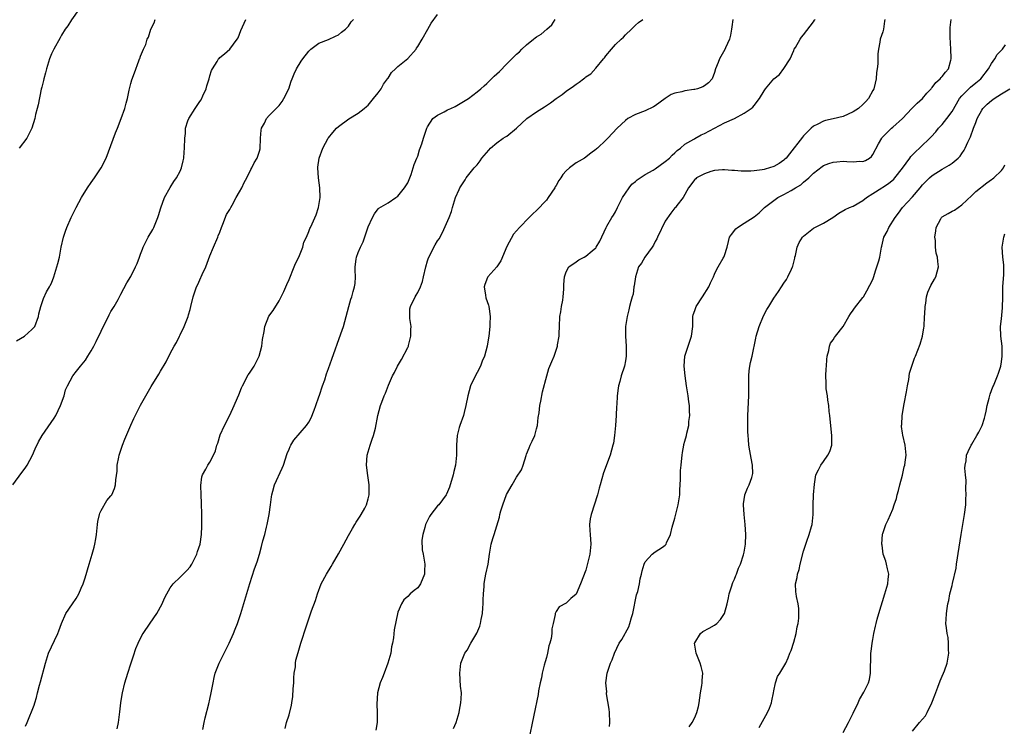
# Model space of a CAD drawing. Units: inches. Extents: x 2601000 to 2604000, y 1474072 to 1476000.
# Drawn here: x 2601335 to 2601534, y 1475706 to 1475849 of the extents above; entities that cross this region are included whole.
import ezdxf

# ---------------------------------------------------------------- set-up
doc = ezdxf.new("R2010")
doc.units = ezdxf.units.IN
doc.header["$MEASUREMENT"] = 0
doc.layers.add('LD26011473_10ft', color=60, linetype='Continuous')

msp = doc.modelspace()

# ---------------------------------------------------------------- linework, layer by layer
at = {"layer": 'LD26011473_10ft'}
for points, elevation in [([(2601346.51, 1475851), (2601345, 1475848.9), (2601344.28, 1475847.72), (2601343.77, 1475847), (2601343, 1475845.8), (2601342.71, 1475845.29), (2601341.47, 1475843), (2601341, 1475842.06), (2601340.6, 1475841), (2601340.39, 1475840.39), (2601339.96, 1475839), (2601339.78, 1475838.22), (2601339.41, 1475837), (2601339.34, 1475836.66), (2601339, 1475835.34), (2601338.91, 1475834.91), (2601338.29, 1475831.71), (2601338.11, 1475831), (2601337.77, 1475829.77), (2601337.61, 1475829), (2601336.99, 1475827), (2601335.98, 1475825), (2601334.47, 1475823)], 9080), ([(2601354.28, 1475705.72), (2601354.5, 1475707), (2601354.81, 1475709.19), (2601355.02, 1475711), (2601355.3, 1475712.7), (2601355.34, 1475713), (2601355.8, 1475715), (2601356.39, 1475717), (2601357, 1475718.89), (2601357.53, 1475720.47), (2601358.06, 1475721.94), (2601358.48, 1475723), (2601359.31, 1475724.69), (2601359.49, 1475725), (2601360.92, 1475727.08), (2601362.28, 1475729), (2601363.38, 1475731), (2601363.85, 1475732.15), (2601364.28, 1475733), (2601365, 1475734.23), (2601365.56, 1475735), (2601367, 1475736.35), (2601367.32, 1475736.68), (2601368.31, 1475737.69), (2601369, 1475738.46), (2601369.22, 1475738.78), (2601369.34, 1475739), (2601370.33, 1475741), (2601370.47, 1475741.53), (2601371.01, 1475743), (2601371.31, 1475745), (2601371.37, 1475746.63), (2601371.4, 1475747), (2601371.38, 1475749), (2601371.31, 1475751.31), (2601371.22, 1475753), (2601371.17, 1475754.84), (2601371.36, 1475756.64), (2601371.49, 1475757), (2601372.2, 1475758.2), (2601372.6, 1475759), (2601373, 1475759.58), (2601373.74, 1475761), (2601374.13, 1475761.87), (2601374.41, 1475763), (2601374.6, 1475763.4), (2601375.11, 1475765.11), (2601375.92, 1475767), (2601377, 1475769.07), (2601377.94, 1475771), (2601378.58, 1475772.58), (2601378.84, 1475773.16), (2601379.42, 1475774.58), (2601379.56, 1475775), (2601380.76, 1475777.24), (2601381, 1475777.56), (2601381.96, 1475779), (2601382.98, 1475781), (2601383.52, 1475783), (2601383.65, 1475784.35), (2601384, 1475786), (2601384.1, 1475787), (2601384.94, 1475789.06), (2601385.77, 1475790.23), (2601387, 1475792.13), (2601387.92, 1475794.08), (2601388.52, 1475795.48), (2601389, 1475796.49), (2601390.02, 1475799), (2601390.27, 1475799.73), (2601390.97, 1475801), (2601391.77, 1475803), (2601392.01, 1475803.99), (2601392.53, 1475805), (2601393, 1475806.16), (2601393.21, 1475806.79), (2601393.36, 1475807), (2601393.68, 1475807.68), (2601394.46, 1475809.54), (2601394.98, 1475811), (2601395.26, 1475813), (2601395.21, 1475815), (2601394.96, 1475817), (2601394.82, 1475819), (2601394.83, 1475819.17), (2601395.07, 1475821), (2601395.86, 1475823), (2601396.92, 1475825), (2601397, 1475825.11), (2601397.86, 1475826.14), (2601398.6, 1475827), (2601399, 1475827.35), (2601401.11, 1475828.89), (2601403, 1475830.07), (2601404.21, 1475831), (2601404.62, 1475831.38), (2601405, 1475831.68), (2601406.09, 1475833), (2601407, 1475834.18), (2601407.59, 1475835), (2601408.06, 1475835.94), (2601408.91, 1475837), (2601408.93, 1475837.07), (2601409, 1475837.15), (2601409.7, 1475838.3), (2601410.5, 1475839), (2601411, 1475839.46), (2601413, 1475841.07), (2601414.66, 1475843), (2601414.79, 1475843.21), (2601415, 1475843.5), (2601415.87, 1475845), (2601417.08, 1475847), (2601417.75, 1475848.25), (2601419, 1475850)], 9040), ([(2601333.18, 1475755), (2601335, 1475757.47), (2601335.66, 1475758.34), (2601336.07, 1475759), (2601337.14, 1475761), (2601337.7, 1475762.3), (2601338.34, 1475763.66), (2601339.07, 1475765), (2601341.54, 1475768.46), (2601341.84, 1475769), (2601342.83, 1475771), (2601343.52, 1475773), (2601343.84, 1475774.16), (2601344.19, 1475775), (2601345.27, 1475777), (2601346.07, 1475777.93), (2601346.88, 1475779), (2601347.85, 1475780.15), (2601348.35, 1475781), (2601349, 1475782.06), (2601349.53, 1475783), (2601350.04, 1475783.96), (2601351, 1475786.05), (2601352, 1475788), (2601352.49, 1475789), (2601352.65, 1475789.35), (2601353, 1475790.03), (2601353.36, 1475790.64), (2601353.62, 1475791), (2601354.46, 1475792.46), (2601354.76, 1475793), (2601355, 1475793.5), (2601356.21, 1475795.79), (2601357, 1475797.09), (2601357.98, 1475799), (2601358.31, 1475799.69), (2601358.74, 1475801), (2601359, 1475801.61), (2601359.38, 1475802.62), (2601359.5, 1475803), (2601360.55, 1475805), (2601361.44, 1475806.56), (2601361.65, 1475807), (2601362.48, 1475809), (2601362.59, 1475809.41), (2601363.08, 1475810.92), (2601363.82, 1475813), (2601364.94, 1475815.06), (2601365.73, 1475816.27), (2601366.26, 1475817), (2601367, 1475818.38), (2601367.28, 1475819), (2601367.59, 1475820.41), (2601367.74, 1475821), (2601367.81, 1475822.19), (2601367.9, 1475823), (2601367.93, 1475825), (2601368.07, 1475825.93), (2601368.09, 1475827), (2601368.54, 1475828.54), (2601368.72, 1475829), (2601370.01, 1475831), (2601371, 1475832.44), (2601371.25, 1475832.75), (2601371.59, 1475833.59), (2601372.24, 1475835), (2601372.4, 1475835.6), (2601372.84, 1475837), (2601373, 1475837.58), (2601373.35, 1475838.65), (2601373.53, 1475839), (2601374.46, 1475840.46), (2601374.77, 1475841), (2601374.87, 1475841.13), (2601375, 1475841.27), (2601375.94, 1475842.06), (2601377.02, 1475843), (2601378.53, 1475845), (2601378.7, 1475845.3), (2601379.27, 1475846.73), (2601380.25, 1475849)], 9060), ([(2601333.91, 1475784.09), (2601335.51, 1475785), (2601337, 1475786.36), (2601337.6, 1475787), (2601338.37, 1475789), (2601338.44, 1475789.56), (2601338.85, 1475791), (2601339.38, 1475792.62), (2601340.01, 1475793.99), (2601340.58, 1475795), (2601340.74, 1475795.26), (2601341, 1475795.72), (2601341.45, 1475797), (2601342.08, 1475799), (2601342.28, 1475799.72), (2601342.59, 1475801), (2601342.97, 1475802.97), (2601343.41, 1475805), (2601343.79, 1475806.21), (2601344.07, 1475807), (2601344.97, 1475809), (2601345.98, 1475811), (2601347.03, 1475813), (2601348.24, 1475815), (2601349, 1475816.08), (2601349.68, 1475817), (2601351.03, 1475819), (2601352.02, 1475821), (2601353.93, 1475826.07), (2601354.33, 1475827), (2601355.1, 1475829), (2601355.81, 1475831), (2601356.11, 1475832.11), (2601356.33, 1475833), (2601356.7, 1475834.7), (2601356.79, 1475835.21), (2601357, 1475836.05), (2601357.21, 1475836.79), (2601357.78, 1475838.22), (2601358.63, 1475840.63), (2601358.8, 1475841), (2601358.87, 1475841.13), (2601359, 1475841.55), (2601359.58, 1475843), (2601360.07, 1475843.93), (2601360.34, 1475845), (2601360.57, 1475845.43), (2601361.06, 1475847), (2601361.72, 1475848.28), (2601361.91, 1475849)], 9070), ([(2601335.76, 1475706.24), (2601336.09, 1475707), (2601337.46, 1475710.54), (2601337.59, 1475711), (2601337.97, 1475712.03), (2601338.17, 1475713), (2601338.54, 1475714.54), (2601338.76, 1475715.24), (2601339.75, 1475719), (2601340.39, 1475721), (2601341.56, 1475723.56), (2601342.26, 1475725), (2601342.47, 1475725.53), (2601342.99, 1475727), (2601343.88, 1475729), (2601345.2, 1475731), (2601345.96, 1475732.04), (2601346.48, 1475733), (2601347, 1475734.11), (2601347.37, 1475735), (2601347.79, 1475736.21), (2601348.63, 1475739), (2601349.22, 1475741), (2601349.59, 1475742.41), (2601349.72, 1475743), (2601349.93, 1475744.07), (2601350.07, 1475745), (2601350.31, 1475747), (2601350.37, 1475747.63), (2601350.7, 1475749), (2601350.73, 1475749.27), (2601351, 1475749.85), (2601352.15, 1475751.85), (2601353, 1475752.79), (2601353.16, 1475753), (2601353.71, 1475754.29), (2601353.94, 1475755), (2601353.99, 1475755.99), (2601354.23, 1475757.77), (2601354.26, 1475759), (2601354.57, 1475760.57), (2601354.67, 1475761), (2601355, 1475761.99), (2601355.35, 1475763), (2601355.8, 1475764.2), (2601357, 1475767.04), (2601357.63, 1475768.37), (2601359, 1475771.06), (2601360.07, 1475773), (2601361.14, 1475774.86), (2601362.66, 1475777.34), (2601363, 1475777.97), (2601364.15, 1475779.85), (2601365, 1475781.52), (2601365.79, 1475783), (2601366.25, 1475783.75), (2601366.83, 1475785), (2601367, 1475785.32), (2601367.8, 1475787), (2601368.58, 1475789), (2601368.66, 1475789.34), (2601369, 1475790.43), (2601369.16, 1475791), (2601369.64, 1475793), (2601370.32, 1475795), (2601370.55, 1475795.45), (2601371, 1475796.39), (2601371.45, 1475797.45), (2601372.16, 1475799), (2601373, 1475801.23), (2601373.71, 1475803), (2601374.58, 1475805), (2601374.69, 1475805.31), (2601375, 1475806.05), (2601375.36, 1475807), (2601375.64, 1475807.64), (2601376.39, 1475809.61), (2601377, 1475810.59), (2601377.2, 1475811), (2601377.49, 1475811.49), (2601378.32, 1475813), (2601379, 1475814.17), (2601379.47, 1475815), (2601379.92, 1475816.08), (2601380.47, 1475817), (2601381.29, 1475818.71), (2601381.48, 1475819), (2601381.98, 1475820.02), (2601382.55, 1475821), (2601383, 1475822.39), (2601383.13, 1475822.87), (2601383.24, 1475825), (2601383.38, 1475826.62), (2601383.45, 1475827), (2601384.02, 1475828.02), (2601384.43, 1475829), (2601385, 1475829.62), (2601386.41, 1475831), (2601387, 1475831.62), (2601387.59, 1475832.41), (2601387.97, 1475833), (2601388.96, 1475835), (2601389.45, 1475836.55), (2601389.64, 1475837), (2601390.01, 1475837.99), (2601390.5, 1475839), (2601391.46, 1475840.54), (2601391.76, 1475841), (2601393, 1475842.58), (2601393.2, 1475842.8), (2601393.43, 1475843), (2601395, 1475844.2), (2601396.96, 1475844.96), (2601398.37, 1475845.63), (2601399, 1475845.89), (2601399.57, 1475846.43), (2601400.43, 1475847), (2601400.68, 1475847.32), (2601401, 1475847.6), (2601401.52, 1475848.48), (2601402.05, 1475849)], 9050), ([(2601371.57, 1475705.57), (2601371.85, 1475707), (2601372.02, 1475707.98), (2601372.77, 1475710.77), (2601373, 1475711.71), (2601373.28, 1475713), (2601373.64, 1475715), (2601373.87, 1475716.13), (2601374.07, 1475717), (2601374.85, 1475719), (2601375, 1475719.28), (2601375.86, 1475721), (2601376.89, 1475723), (2601377.78, 1475725), (2601378.14, 1475725.86), (2601378.58, 1475727), (2601379.27, 1475729), (2601381.07, 1475735.07), (2601382.04, 1475738.04), (2601382.55, 1475739.45), (2601383, 1475741.03), (2601383.45, 1475742.55), (2601383.71, 1475743.71), (2601384.09, 1475745), (2601384.43, 1475746.43), (2601384.59, 1475747), (2601385, 1475749), (2601385.26, 1475751), (2601385.43, 1475752.57), (2601385.52, 1475753), (2601385.75, 1475753.75), (2601386.09, 1475755), (2601387.64, 1475758.36), (2601387.88, 1475759), (2601388.64, 1475761.36), (2601389, 1475762.19), (2601389.23, 1475762.77), (2601389.35, 1475763), (2601389.98, 1475764.02), (2601392.54, 1475767), (2601393, 1475767.69), (2601393.47, 1475768.53), (2601394.06, 1475770.06), (2601394.4, 1475771), (2601395, 1475772.8), (2601395.13, 1475773.13), (2601395.76, 1475775), (2601396.22, 1475776.22), (2601396.6, 1475777.4), (2601397, 1475778.49), (2601397.64, 1475780.36), (2601399.47, 1475785.47), (2601399.98, 1475787), (2601400.55, 1475789), (2601401.06, 1475791), (2601401.49, 1475792.51), (2601401.66, 1475793), (2601401.97, 1475794.03), (2601402.23, 1475795), (2601402.35, 1475795.65), (2601402.41, 1475797), (2601402.34, 1475798.34), (2601402.38, 1475799), (2601402.56, 1475800.56), (2601402.64, 1475801), (2601403, 1475801.89), (2601403.41, 1475803), (2601403.95, 1475804.05), (2601404.48, 1475805.52), (2601405, 1475807.12), (2601405.88, 1475809), (2601406.26, 1475809.74), (2601407, 1475810.71), (2601407.15, 1475810.85), (2601409, 1475811.98), (2601410.61, 1475813), (2601411, 1475813.27), (2601412.36, 1475815), (2601413, 1475815.96), (2601413.43, 1475817), (2601413.67, 1475817.67), (2601414.1, 1475819), (2601414.3, 1475819.7), (2601414.83, 1475821), (2601414.87, 1475821.13), (2601415, 1475821.4), (2601415.37, 1475822.63), (2601415.52, 1475823), (2601415.84, 1475823.84), (2601416.19, 1475825), (2601416.8, 1475826.8), (2601416.85, 1475827), (2601417, 1475827.32), (2601418.09, 1475829), (2601419, 1475829.68), (2601420.36, 1475830.36), (2601421, 1475830.7), (2601421.68, 1475831), (2601422.57, 1475831.43), (2601425.24, 1475833), (2601427, 1475834.36), (2601427.76, 1475835), (2601428.41, 1475835.59), (2601429, 1475836.07), (2601429.92, 1475837), (2601430.47, 1475837.53), (2601431, 1475837.99), (2601431.5, 1475838.5), (2601433, 1475839.99), (2601434.05, 1475841), (2601435, 1475841.96), (2601435.55, 1475842.45), (2601436.06, 1475843), (2601437, 1475843.87), (2601438.4, 1475845), (2601438.75, 1475845.25), (2601439, 1475845.48), (2601439.97, 1475846.03), (2601441.07, 1475847), (2601442.11, 1475847.89), (2601442.8, 1475849)], 9030), ([(2601388.19, 1475705.81), (2601388.51, 1475707), (2601389, 1475708.57), (2601389.5, 1475710.5), (2601389.56, 1475711), (2601389.76, 1475712.24), (2601389.84, 1475713.84), (2601389.94, 1475715), (2601389.98, 1475716.02), (2601390.06, 1475717), (2601390.27, 1475718.27), (2601390.31, 1475719), (2601390.4, 1475719.6), (2601390.83, 1475721.17), (2601391.41, 1475723), (2601392.55, 1475726.55), (2601393.56, 1475729.56), (2601394.32, 1475731.68), (2601394.74, 1475733), (2601395.52, 1475735), (2601396.54, 1475737), (2601397.49, 1475738.51), (2601397.76, 1475739), (2601399, 1475741.05), (2601400.08, 1475743), (2601401, 1475744.75), (2601401.79, 1475746.21), (2601402.32, 1475747), (2601402.56, 1475747.44), (2601403, 1475748.05), (2601403.35, 1475748.65), (2601403.6, 1475749), (2601404.32, 1475750.32), (2601404.67, 1475751), (2601405, 1475752.17), (2601405.21, 1475753), (2601405.21, 1475753.21), (2601405.18, 1475755), (2601404.89, 1475756.89), (2601404.64, 1475759), (2601404.79, 1475761), (2601405.41, 1475763), (2601405.8, 1475764.2), (2601406.1, 1475765), (2601406.48, 1475766.48), (2601406.97, 1475769), (2601407.48, 1475771), (2601407.73, 1475771.73), (2601408.21, 1475773), (2601408.49, 1475773.51), (2601409.11, 1475775.11), (2601409.94, 1475777), (2601410.3, 1475777.7), (2601410.89, 1475779), (2601411.71, 1475780.29), (2601413, 1475782.74), (2601413.11, 1475783), (2601413.13, 1475783.13), (2601413.6, 1475785), (2601413.61, 1475786.39), (2601413.65, 1475787), (2601413.4, 1475788.6), (2601413.42, 1475789), (2601413.43, 1475790.57), (2601413.54, 1475791), (2601414.52, 1475793), (2601414.72, 1475793.28), (2601415, 1475793.84), (2601415.54, 1475795), (2601415.96, 1475796.04), (2601416.17, 1475797), (2601416.65, 1475799), (2601417, 1475800.26), (2601417.18, 1475800.82), (2601417.59, 1475801.59), (2601418.29, 1475803), (2601418.54, 1475803.46), (2601419, 1475804.26), (2601419.32, 1475804.68), (2601420.04, 1475805.96), (2601421.36, 1475809), (2601421.81, 1475810.19), (2601422.04, 1475811), (2601422.67, 1475813), (2601423.35, 1475814.65), (2601423.54, 1475815), (2601424.58, 1475816.58), (2601424.83, 1475817), (2601426.42, 1475819), (2601427, 1475819.62), (2601427.6, 1475820.4), (2601427.97, 1475821), (2601429.39, 1475822.61), (2601429.69, 1475823), (2601431, 1475824.08), (2601432.3, 1475825), (2601432.74, 1475825.26), (2601433, 1475825.44), (2601434.94, 1475827), (2601437.04, 1475829), (2601439, 1475830.35), (2601440.63, 1475831.37), (2601441, 1475831.62), (2601441.86, 1475832.14), (2601443, 1475833.01), (2601444.2, 1475833.8), (2601445, 1475834.47), (2601446.49, 1475835.51), (2601447, 1475835.94), (2601447.65, 1475836.35), (2601448.48, 1475837), (2601448.8, 1475837.2), (2601449, 1475837.38), (2601449.97, 1475838.03), (2601451, 1475839.14), (2601452.57, 1475841), (2601452.75, 1475841.25), (2601453, 1475841.67), (2601454.2, 1475843), (2601455, 1475843.93), (2601456.14, 1475845), (2601456.57, 1475845.43), (2601457, 1475845.9), (2601458.21, 1475847), (2601459, 1475847.81), (2601459.65, 1475848.35), (2601460.53, 1475849)], 9020), ([(2601478.69, 1475849), (2601478.48, 1475847.52), (2601478.44, 1475847), (2601478.22, 1475845.78), (2601478.04, 1475845), (2601477.24, 1475843.24), (2601477.1, 1475842.9), (2601475.97, 1475841), (2601475.71, 1475840.29), (2601475.21, 1475839), (2601475, 1475838.26), (2601474.49, 1475837), (2601473.79, 1475836.21), (2601473, 1475835.58), (2601472.62, 1475835.38), (2601471.56, 1475835), (2601471, 1475834.85), (2601470.82, 1475834.82), (2601469, 1475834.57), (2601468.4, 1475834.4), (2601467, 1475834.12), (2601466.2, 1475833.8), (2601465, 1475833.04), (2601463, 1475831.57), (2601462.65, 1475831.35), (2601461, 1475830.56), (2601459, 1475829.81), (2601457.48, 1475829), (2601457, 1475828.61), (2601455.31, 1475827), (2601453.42, 1475825), (2601453, 1475824.62), (2601451.32, 1475823), (2601451.13, 1475822.87), (2601451, 1475822.74), (2601450, 1475822), (2601448.72, 1475821), (2601447.64, 1475820.36), (2601447, 1475820.03), (2601445.68, 1475819), (2601445, 1475818.42), (2601444.31, 1475817.69), (2601443.9, 1475817), (2601443.54, 1475816.46), (2601443, 1475815.48), (2601442.81, 1475815.19), (2601442.71, 1475815), (2601441.38, 1475813), (2601441, 1475812.48), (2601439, 1475810.38), (2601438.24, 1475809.76), (2601437.53, 1475809), (2601435.6, 1475807), (2601434.35, 1475805.65), (2601433, 1475803.13), (2601431.79, 1475800.21), (2601430.97, 1475799.03), (2601429.19, 1475797), (2601429.13, 1475796.87), (2601428.55, 1475795.45), (2601428.44, 1475795), (2601428.7, 1475793.3), (2601428.79, 1475792.79), (2601429.29, 1475791.29), (2601429.37, 1475791), (2601429.45, 1475790.55), (2601429.64, 1475789), (2601429.55, 1475787.55), (2601429.55, 1475787), (2601429.36, 1475785), (2601429.29, 1475784.71), (2601429.07, 1475783), (2601428.48, 1475781), (2601428.02, 1475779.98), (2601427.66, 1475779), (2601427, 1475777.66), (2601426.76, 1475777.24), (2601425.68, 1475775), (2601425.1, 1475773), (2601424.75, 1475771), (2601424.42, 1475769.58), (2601424.24, 1475769), (2601423.53, 1475767), (2601423.4, 1475766.6), (2601423.01, 1475764.99), (2601422.85, 1475763), (2601422.86, 1475761), (2601422.67, 1475759), (2601422.31, 1475757.69), (2601422.17, 1475757), (2601421.44, 1475754.56), (2601420.85, 1475753.15), (2601420.76, 1475753), (2601419.24, 1475751), (2601419, 1475750.75), (2601417.64, 1475749), (2601417.4, 1475748.6), (2601417, 1475747.82), (2601416.61, 1475747), (2601416.42, 1475746.42), (2601416.05, 1475745), (2601415.86, 1475743.86), (2601415.91, 1475741.91), (2601416.11, 1475741), (2601416.45, 1475739), (2601416.37, 1475737.63), (2601416.36, 1475737), (2601415.56, 1475735), (2601415, 1475734.2), (2601414.32, 1475733.68), (2601413.5, 1475733), (2601413, 1475732.48), (2601412.21, 1475731.79), (2601411.74, 1475731), (2601411, 1475729.26), (2601410.25, 1475725.75), (2601410.12, 1475724.12), (2601409.91, 1475723), (2601409.73, 1475722.27), (2601409.54, 1475721), (2601408.96, 1475719), (2601408.2, 1475717), (2601407.88, 1475716.12), (2601407.41, 1475715), (2601406.85, 1475713), (2601406.72, 1475710.72), (2601406.82, 1475709), (2601406.78, 1475708.78), (2601406.79, 1475707), (2601406.53, 1475705.47)], 9010), ([(2601422.22, 1475705.78), (2601422.77, 1475707), (2601423.38, 1475709), (2601423.47, 1475709.47), (2601423.75, 1475711), (2601423.8, 1475711.8), (2601423.82, 1475713), (2601423.67, 1475714.33), (2601423.5, 1475717), (2601423.75, 1475719), (2601424.56, 1475721), (2601424.75, 1475721.25), (2601425, 1475721.65), (2601425.74, 1475723), (2601426.95, 1475725.05), (2601427.56, 1475726.44), (2601427.71, 1475727), (2601427.84, 1475727.84), (2601428.08, 1475729), (2601428.18, 1475730.18), (2601428.23, 1475731), (2601428.22, 1475731.78), (2601428.31, 1475733), (2601428.45, 1475734.45), (2601428.46, 1475735), (2601428.52, 1475735.48), (2601428.79, 1475737), (2601429.21, 1475739), (2601429.51, 1475741), (2601429.84, 1475743), (2601430.17, 1475744.17), (2601430.47, 1475745), (2601431, 1475746.74), (2601431.5, 1475748.5), (2601431.57, 1475749), (2601431.78, 1475749.78), (2601432.18, 1475751), (2601432.97, 1475753.03), (2601434.06, 1475755), (2601435, 1475756.56), (2601435.96, 1475758.04), (2601436.32, 1475759), (2601436.9, 1475760.9), (2601437, 1475761.17), (2601437.54, 1475762.46), (2601437.74, 1475763), (2601438.16, 1475763.84), (2601438.65, 1475765), (2601439, 1475766.31), (2601439.21, 1475767), (2601439.38, 1475768.62), (2601439.56, 1475769.56), (2601439.71, 1475771), (2601439.92, 1475771.92), (2601440.24, 1475773.76), (2601441.07, 1475777), (2601441.52, 1475778.48), (2601442.08, 1475779.92), (2601442.58, 1475781), (2601443, 1475782.17), (2601443.24, 1475783), (2601443.27, 1475783.27), (2601443.57, 1475785), (2601443.56, 1475785.56), (2601443.65, 1475787), (2601443.76, 1475789), (2601443.95, 1475789.95), (2601444.05, 1475791), (2601444.32, 1475792.32), (2601444.37, 1475793), (2601444.53, 1475794.53), (2601444.51, 1475795.49), (2601444.68, 1475797), (2601445, 1475798.03), (2601445.54, 1475799), (2601447, 1475800.06), (2601447.59, 1475800.41), (2601448.66, 1475801), (2601449, 1475801.17), (2601450.24, 1475802.24), (2601451, 1475802.87), (2601451.09, 1475803), (2601451.78, 1475804.22), (2601453.11, 1475807), (2601453.24, 1475807.24), (2601454.26, 1475809), (2601454.57, 1475809.43), (2601455, 1475810.16), (2601455.39, 1475811), (2601456.41, 1475813), (2601457, 1475813.93), (2601457.73, 1475815), (2601458.31, 1475815.69), (2601459, 1475816.26), (2601459.38, 1475816.62), (2601461, 1475817.65), (2601462.57, 1475818.57), (2601463, 1475818.84), (2601465, 1475820.29), (2601465.86, 1475821), (2601466.41, 1475821.59), (2601467, 1475822.08), (2601467.46, 1475822.54), (2601468.13, 1475823), (2601469, 1475823.78), (2601470.78, 1475824.78), (2601471, 1475824.92), (2601472.32, 1475825.68), (2601473, 1475825.95), (2601475, 1475827.06), (2601477, 1475828.09), (2601479.01, 1475829), (2601481, 1475830.04), (2601482.37, 1475831), (2601482.76, 1475831.24), (2601483, 1475831.6), (2601484.08, 1475833), (2601485, 1475834.56), (2601485.28, 1475835), (2601486.97, 1475837), (2601488.12, 1475837.88), (2601489, 1475839.05), (2601490.29, 1475841), (2601491, 1475842.73), (2601491.12, 1475843), (2601491.34, 1475843.34), (2601492.28, 1475845), (2601492.57, 1475845.43), (2601493, 1475845.88), (2601495, 1475848.48), (2601495.19, 1475848.81), (2601495.33, 1475849)], 9000), ([(2601509.4, 1475849), (2601509.38, 1475848.62), (2601509.16, 1475847), (2601509, 1475846.49), (2601508.47, 1475845), (2601508.42, 1475844.42), (2601508.12, 1475843), (2601507.98, 1475842.02), (2601508.02, 1475841), (2601508.02, 1475840.02), (2601507.89, 1475839), (2601507.74, 1475838.26), (2601507.63, 1475837), (2601507.23, 1475835.23), (2601507.16, 1475835), (2601507, 1475834.64), (2601506.14, 1475833), (2601505.59, 1475832.41), (2601505, 1475831.83), (2601504.1, 1475831), (2601503, 1475830.3), (2601501, 1475829.38), (2601499, 1475828.92), (2601497.4, 1475828.6), (2601497, 1475828.47), (2601495.85, 1475827.85), (2601495, 1475827.44), (2601494.51, 1475827), (2601493, 1475825.47), (2601492.78, 1475825.22), (2601490.15, 1475821.85), (2601489.44, 1475821), (2601489.23, 1475820.77), (2601489, 1475820.55), (2601488.09, 1475819.91), (2601487, 1475819.28), (2601486.12, 1475819), (2601485.22, 1475818.78), (2601485, 1475818.69), (2601484.61, 1475818.61), (2601483, 1475818.41), (2601482.36, 1475818.36), (2601480.36, 1475818.36), (2601479, 1475818.49), (2601478.47, 1475818.47), (2601477, 1475818.64), (2601476.59, 1475818.59), (2601475, 1475818.48), (2601474.27, 1475818.27), (2601473, 1475817.8), (2601471.37, 1475817), (2601471.19, 1475816.81), (2601471, 1475816.65), (2601469.7, 1475815), (2601468.67, 1475813), (2601467.38, 1475811.38), (2601467.09, 1475811), (2601467, 1475810.91), (2601466.13, 1475809.87), (2601465, 1475808.27), (2601463.46, 1475805), (2601463.32, 1475804.68), (2601463, 1475804.17), (2601462.63, 1475803.37), (2601462.38, 1475803), (2601460.89, 1475801), (2601460.21, 1475799.79), (2601459.65, 1475799), (2601459, 1475797.04), (2601458.78, 1475795.22), (2601458.69, 1475795), (2601458.52, 1475793.48), (2601458.33, 1475793), (2601458.06, 1475792.06), (2601457.84, 1475791), (2601457.65, 1475790.35), (2601457.34, 1475789), (2601457.02, 1475787), (2601457, 1475785), (2601457.15, 1475783), (2601457.15, 1475781), (2601457, 1475780.06), (2601456.77, 1475779), (2601456.15, 1475777), (2601455.85, 1475775.85), (2601455.6, 1475775), (2601455.49, 1475774.51), (2601455.29, 1475773), (2601455.23, 1475771.23), (2601455.17, 1475770.83), (2601455.14, 1475769), (2601455, 1475767), (2601454.78, 1475765), (2601454.55, 1475763.45), (2601454.47, 1475763), (2601453.92, 1475761), (2601452.58, 1475757.42), (2601451.86, 1475755), (2601451.68, 1475754.32), (2601451.31, 1475753), (2601450.03, 1475749), (2601449.87, 1475748.13), (2601449.72, 1475747), (2601449.8, 1475745.8), (2601449.84, 1475745), (2601449.99, 1475743), (2601449.8, 1475741), (2601449.42, 1475739.42), (2601449, 1475737.79), (2601447.9, 1475735), (2601447, 1475732.93), (2601445.97, 1475732.03), (2601445, 1475731.08), (2601443.6, 1475730.4), (2601443, 1475729.46), (2601442.76, 1475729), (2601442.8, 1475728.8), (2601442.4, 1475727), (2601442.1, 1475725.9), (2601442.12, 1475725), (2601441.96, 1475723.96), (2601441.7, 1475723), (2601441.53, 1475722.47), (2601441.22, 1475721), (2601441, 1475720.16), (2601440.74, 1475719.26), (2601440.59, 1475718.59), (2601440.18, 1475717), (2601439.99, 1475716.01), (2601439.74, 1475715), (2601439.4, 1475713.4), (2601439.32, 1475712.68), (2601438.5, 1475708.5), (2601437.3, 1475703)], 8990), ([(2601453.77, 1475706.23), (2601453.83, 1475707), (2601453.79, 1475709), (2601453.73, 1475709.73), (2601453.18, 1475712.82), (2601453.18, 1475713), (2601453.2, 1475713.2), (2601453.05, 1475715), (2601453.29, 1475717), (2601453.95, 1475719), (2601454.32, 1475719.68), (2601454.76, 1475721), (2601455.73, 1475723), (2601456.23, 1475723.77), (2601457.67, 1475726.33), (2601457.9, 1475727), (2601458.21, 1475728.21), (2601458.48, 1475729), (2601459.23, 1475732.77), (2601459.47, 1475733.47), (2601459.82, 1475735), (2601459.97, 1475736.03), (2601460.26, 1475737), (2601460.36, 1475737.64), (2601460.75, 1475739), (2601461, 1475739.48), (2601462.38, 1475741), (2601463, 1475741.47), (2601464.45, 1475742.45), (2601465, 1475742.8), (2601465.19, 1475743), (2601465.29, 1475743.29), (2601466.11, 1475745), (2601466.43, 1475746.43), (2601467, 1475748.3), (2601467.67, 1475751), (2601467.97, 1475753), (2601468, 1475754), (2601468.08, 1475755), (2601468.14, 1475756.14), (2601468.12, 1475757), (2601468.12, 1475757.88), (2601468.22, 1475759), (2601468.4, 1475760.4), (2601468.43, 1475761), (2601468.49, 1475761.51), (2601468.8, 1475763), (2601468.82, 1475763.18), (2601469, 1475763.82), (2601469.35, 1475765), (2601469.41, 1475765.41), (2601469.8, 1475767), (2601469.82, 1475767.82), (2601470.03, 1475769), (2601469.91, 1475769.91), (2601469.96, 1475771), (2601469.78, 1475771.78), (2601469.67, 1475773), (2601469.34, 1475775), (2601469.05, 1475777), (2601468.86, 1475779), (2601469.02, 1475781), (2601469.65, 1475783), (2601470.37, 1475785), (2601470.62, 1475787), (2601470.63, 1475788.63), (2601470.61, 1475789), (2601470.69, 1475789.31), (2601471, 1475790.21), (2601471.19, 1475790.81), (2601471.26, 1475791), (2601472.56, 1475793), (2601473.81, 1475795), (2601474.17, 1475795.83), (2601474.79, 1475797), (2601475, 1475797.52), (2601475.46, 1475798.54), (2601475.75, 1475799), (2601476.76, 1475800.76), (2601476.88, 1475801), (2601477, 1475801.32), (2601477.52, 1475803), (2601477.83, 1475804.17), (2601478.03, 1475805), (2601478.43, 1475805.57), (2601479.3, 1475806.7), (2601479.64, 1475807), (2601481, 1475807.82), (2601483, 1475809.14), (2601484.04, 1475809.96), (2601485.11, 1475811), (2601487, 1475812.42), (2601487.81, 1475813), (2601489, 1475813.61), (2601490.47, 1475814.47), (2601491, 1475814.75), (2601491.36, 1475815), (2601492.42, 1475815.58), (2601493, 1475816.12), (2601494.08, 1475817), (2601495, 1475817.91), (2601496.73, 1475819.27), (2601497, 1475819.47), (2601498.1, 1475819.9), (2601499, 1475820.17), (2601499.74, 1475820.26), (2601501, 1475820.35), (2601501.7, 1475820.3), (2601503, 1475820.25), (2601504.35, 1475820.35), (2601505, 1475820.33), (2601505.49, 1475820.51), (2601506.33, 1475821), (2601506.7, 1475821.3), (2601507, 1475821.7), (2601508.12, 1475823.88), (2601508.78, 1475825), (2601508.88, 1475825.12), (2601509.86, 1475826.14), (2601510.77, 1475827), (2601511, 1475827.2), (2601512.96, 1475829), (2601514.89, 1475831), (2601515.94, 1475832.06), (2601517, 1475833.01), (2601517.9, 1475834.1), (2601518.78, 1475835), (2601518.87, 1475835.13), (2601519, 1475835.25), (2601519.73, 1475836.27), (2601520.61, 1475837), (2601520.77, 1475837.23), (2601521, 1475837.44), (2601521.65, 1475838.35), (2601522.26, 1475839), (2601522.76, 1475840.76), (2601522.84, 1475841), (2601522.85, 1475841.15), (2601522.76, 1475843), (2601522.6, 1475845.4), (2601522.61, 1475847), (2601522.62, 1475847.38), (2601522.8, 1475849)], 8980), ([(2601469.85, 1475706.15), (2601470.45, 1475707), (2601471, 1475708.02), (2601471.42, 1475709), (2601471.74, 1475710.26), (2601471.88, 1475711), (2601472.01, 1475711.99), (2601472.18, 1475713), (2601472.46, 1475714.46), (2601472.52, 1475715), (2601472.51, 1475715.49), (2601472.63, 1475717), (2601472.29, 1475718.29), (2601472.08, 1475719), (2601471.26, 1475721), (2601470.97, 1475723), (2601471, 1475723.1), (2601472.19, 1475725), (2601472.63, 1475725.37), (2601473.94, 1475726.06), (2601475, 1475726.67), (2601475.44, 1475727), (2601476.2, 1475727.8), (2601477, 1475729), (2601477.55, 1475731), (2601477.83, 1475732.17), (2601477.96, 1475733), (2601478.43, 1475734.43), (2601478.69, 1475735.31), (2601479, 1475735.94), (2601479.29, 1475736.71), (2601479.45, 1475737), (2601479.84, 1475738.16), (2601480.25, 1475739), (2601480.88, 1475740.88), (2601481, 1475741.43), (2601481.28, 1475743), (2601481.35, 1475745), (2601481.2, 1475747), (2601480.98, 1475749), (2601480.84, 1475751), (2601480.85, 1475751.15), (2601481.1, 1475752.9), (2601481.13, 1475753), (2601481.66, 1475754.34), (2601481.99, 1475755), (2601482.51, 1475756.51), (2601482.7, 1475757), (2601482.72, 1475757.28), (2601482.68, 1475759), (2601482.37, 1475760.37), (2601482.16, 1475761.84), (2601481.93, 1475763), (2601481.86, 1475764.14), (2601481.76, 1475765), (2601481.73, 1475765.73), (2601481.71, 1475767), (2601481.74, 1475769), (2601481.96, 1475773), (2601481.94, 1475775), (2601481.95, 1475775.95), (2601481.93, 1475777), (2601482, 1475778), (2601482.16, 1475779), (2601482.29, 1475779.71), (2601482.59, 1475781), (2601483.37, 1475784.63), (2601483.41, 1475785), (2601483.99, 1475787), (2601484.88, 1475789.12), (2601485.57, 1475790.43), (2601485.95, 1475791), (2601487, 1475792.7), (2601487.92, 1475794.08), (2601488.5, 1475795), (2601489, 1475795.74), (2601489.53, 1475796.47), (2601489.83, 1475797), (2601490.53, 1475798.53), (2601490.78, 1475799), (2601490.83, 1475799.17), (2601491.21, 1475800.79), (2601491.24, 1475801), (2601491.33, 1475801.33), (2601491.67, 1475803), (2601492.07, 1475803.93), (2601492.78, 1475805), (2601492.88, 1475805.12), (2601493, 1475805.24), (2601495, 1475806.83), (2601497, 1475807.87), (2601498.89, 1475809), (2601500.15, 1475809.85), (2601501.4, 1475810.6), (2601502.28, 1475811), (2601503, 1475811.29), (2601505, 1475812.39), (2601505.69, 1475813), (2601507, 1475813.83), (2601508.78, 1475815), (2601509, 1475815.12), (2601510.15, 1475815.85), (2601511.24, 1475816.76), (2601511.46, 1475817), (2601513, 1475818.95), (2601514.5, 1475821), (2601514.7, 1475821.3), (2601515.68, 1475822.32), (2601516.45, 1475823), (2601518.75, 1475825.25), (2601519.71, 1475826.29), (2601520.27, 1475827), (2601521, 1475827.8), (2601521.97, 1475829), (2601523, 1475830.42), (2601524.53, 1475833), (2601525, 1475833.55), (2601526.41, 1475835), (2601526.71, 1475835.29), (2601527.83, 1475836.17), (2601528.81, 1475837), (2601530.39, 1475839), (2601531, 1475840.11), (2601531.64, 1475841), (2601532.1, 1475841.9), (2601533.17, 1475843), (2601533.83, 1475843.83)], 8970), ([(2601483.99, 1475706.01), (2601485.73, 1475709), (2601486.11, 1475709.89), (2601486.53, 1475711), (2601486.6, 1475711.4), (2601486.93, 1475713), (2601487, 1475713.41), (2601487.31, 1475715), (2601487.71, 1475716.29), (2601488.18, 1475717), (2601489, 1475718.32), (2601489.39, 1475719), (2601489.91, 1475720.09), (2601490.22, 1475721), (2601490.46, 1475721.54), (2601491, 1475723.23), (2601491.47, 1475725), (2601491.7, 1475726.3), (2601491.88, 1475727), (2601492.05, 1475728.05), (2601492.04, 1475730.04), (2601491.87, 1475731), (2601491.56, 1475732.44), (2601491.47, 1475733), (2601491.43, 1475733.43), (2601491.39, 1475735), (2601491.68, 1475736.32), (2601491.77, 1475737), (2601492.07, 1475737.93), (2601492.32, 1475739), (2601493, 1475741.61), (2601493.64, 1475743.64), (2601494.13, 1475745), (2601494.58, 1475746.58), (2601494.71, 1475747), (2601494.91, 1475749), (2601494.91, 1475750.91), (2601495, 1475753), (2601495.17, 1475755.17), (2601495.47, 1475757), (2601495.99, 1475758.01), (2601496.45, 1475759), (2601497, 1475759.71), (2601497.88, 1475761), (2601498.27, 1475761.73), (2601498.69, 1475763), (2601498.68, 1475764.68), (2601498.71, 1475765), (2601498.4, 1475767.6), (2601498.28, 1475769), (2601498.16, 1475769.84), (2601498.08, 1475771), (2601497.88, 1475772.12), (2601497.8, 1475773), (2601497.59, 1475774.41), (2601497.55, 1475775), (2601497.57, 1475775.57), (2601497.5, 1475777), (2601497.55, 1475778.45), (2601497.6, 1475779), (2601497.68, 1475780.32), (2601497.78, 1475781), (2601498.11, 1475782.11), (2601498.23, 1475783), (2601498.41, 1475783.59), (2601499, 1475784.27), (2601499.27, 1475784.73), (2601499.45, 1475785), (2601501, 1475787), (2601502.17, 1475789), (2601502.46, 1475789.54), (2601503, 1475790.25), (2601503.3, 1475790.7), (2601505, 1475792.84), (2601505.1, 1475793), (2601505.8, 1475794.2), (2601507, 1475796.5), (2601507.13, 1475796.87), (2601507.59, 1475798.41), (2601507.83, 1475799), (2601508.22, 1475800.22), (2601508.42, 1475801), (2601508.77, 1475803), (2601508.83, 1475803.17), (2601509.22, 1475805), (2601509.86, 1475806.14), (2601510.2, 1475807), (2601511.47, 1475809), (2601512.16, 1475809.84), (2601513.01, 1475811), (2601515, 1475813.19), (2601516.55, 1475815), (2601517, 1475815.56), (2601518.47, 1475817), (2601519, 1475817.46), (2601521, 1475818.72), (2601522.43, 1475819.57), (2601523, 1475819.97), (2601524.24, 1475821), (2601524.61, 1475821.39), (2601525, 1475821.92), (2601525.44, 1475822.56), (2601525.67, 1475823), (2601526.18, 1475824.18), (2601526.71, 1475825.29), (2601527.33, 1475827), (2601527.81, 1475828.19), (2601528.1, 1475829), (2601529, 1475830.66), (2601529.23, 1475831), (2601530.11, 1475831.89), (2601531, 1475832.62), (2601531.51, 1475833), (2601533, 1475833.99), (2601534.69, 1475835)], 8960), ([(2601501, 1475705.02), (2601502.04, 1475707), (2601503, 1475708.87), (2601504, 1475711), (2601504.31, 1475711.69), (2601505.15, 1475713.15), (2601506.08, 1475715), (2601506.29, 1475715.71), (2601506.54, 1475717), (2601506.5, 1475718.5), (2601506.6, 1475719.4), (2601506.6, 1475721), (2601506.66, 1475721.34), (2601506.84, 1475723), (2601507, 1475723.8), (2601507.21, 1475725), (2601507.56, 1475726.44), (2601507.65, 1475727), (2601507.87, 1475727.87), (2601508.19, 1475729), (2601509.44, 1475733), (2601510.01, 1475735), (2601510.06, 1475735.94), (2601510.2, 1475737), (2601509.95, 1475738.05), (2601509.77, 1475739), (2601509.59, 1475739.59), (2601509.09, 1475741), (2601508.85, 1475742.85), (2601508.81, 1475743), (2601508.97, 1475745.03), (2601509, 1475745.17), (2601509.64, 1475747), (2601510.07, 1475747.92), (2601511, 1475750.11), (2601511.3, 1475751), (2601511.74, 1475752.26), (2601511.89, 1475753), (2601512.15, 1475753.85), (2601512.43, 1475755), (2601512.98, 1475756.98), (2601513.35, 1475758.65), (2601513.47, 1475759), (2601513.55, 1475759.55), (2601513.7, 1475761), (2601513.51, 1475763), (2601513.05, 1475765.05), (2601513, 1475765.47), (2601512.79, 1475766.79), (2601512.81, 1475767), (2601512.84, 1475767.16), (2601512.95, 1475769), (2601513.35, 1475771.35), (2601513.8, 1475773.8), (2601513.97, 1475775), (2601514.26, 1475776.26), (2601514.42, 1475777.58), (2601514.87, 1475779), (2601515.42, 1475780.58), (2601515.6, 1475781), (2601516.57, 1475783.43), (2601517.04, 1475785), (2601517.32, 1475786.68), (2601517.35, 1475787), (2601517.45, 1475789), (2601517.49, 1475789.49), (2601517.54, 1475791), (2601517.69, 1475791.69), (2601517.85, 1475793), (2601518.11, 1475793.89), (2601518.74, 1475795.26), (2601519.44, 1475796.56), (2601519.7, 1475797), (2601520.29, 1475799), (2601520.11, 1475800.11), (2601520.06, 1475801), (2601519.78, 1475801.78), (2601519.63, 1475803), (2601519.64, 1475804.36), (2601519.54, 1475805), (2601519.73, 1475806.27), (2601519.82, 1475807), (2601520.73, 1475808.73), (2601520.86, 1475809), (2601520.93, 1475809.07), (2601521, 1475809.13), (2601522.21, 1475809.79), (2601523, 1475810.27), (2601523.51, 1475810.49), (2601525, 1475811.54), (2601527, 1475813.44), (2601527.79, 1475814.21), (2601530.01, 1475815.99), (2601531, 1475816.68), (2601531.18, 1475816.82), (2601531.46, 1475817), (2601533, 1475818.48), (2601533.41, 1475819), (2601533.65, 1475819.65)], 8950), ([(2601515, 1475705.28), (2601516.4, 1475707), (2601517, 1475707.66), (2601517.62, 1475708.38), (2601517.98, 1475709), (2601518.94, 1475711), (2601519.49, 1475712.51), (2601520.13, 1475714.13), (2601520.58, 1475715.42), (2601521, 1475716.39), (2601521.3, 1475717), (2601521.45, 1475717.45), (2601522.02, 1475719), (2601522.35, 1475721), (2601522.3, 1475721.7), (2601522.31, 1475723), (2601522.19, 1475724.19), (2601522, 1475725), (2601521.85, 1475726.15), (2601521.77, 1475727), (2601521.8, 1475727.8), (2601521.87, 1475729), (2601522.01, 1475730.01), (2601522.18, 1475731), (2601522.33, 1475731.67), (2601522.57, 1475733), (2601523, 1475734.66), (2601523.09, 1475735.09), (2601523.82, 1475738.18), (2601523.92, 1475739), (2601524.45, 1475742.45), (2601524.81, 1475745), (2601525.15, 1475747), (2601525.5, 1475749), (2601525.77, 1475751), (2601525.79, 1475752.21), (2601525.85, 1475753), (2601525.77, 1475754.23), (2601525.87, 1475755.87), (2601525.74, 1475757), (2601525.61, 1475758.39), (2601525.67, 1475759), (2601525.82, 1475759.82), (2601525.93, 1475761), (2601526.28, 1475761.72), (2601526.84, 1475763), (2601527, 1475763.25), (2601528, 1475765), (2601528.38, 1475765.62), (2601529, 1475766.85), (2601529.06, 1475767), (2601529.53, 1475768.47), (2601529.68, 1475769), (2601529.88, 1475769.88), (2601530.11, 1475771), (2601530.53, 1475772.53), (2601530.67, 1475773.33), (2601531, 1475774.07), (2601531.23, 1475774.77), (2601531.36, 1475775), (2601531.65, 1475775.65), (2601532.2, 1475777), (2601532.42, 1475777.58), (2601532.85, 1475779), (2601533, 1475779.86), (2601533.13, 1475781), (2601533.11, 1475783), (2601533, 1475784.03), (2601532.85, 1475785), (2601532.76, 1475787), (2601533, 1475788.54), (2601533.22, 1475790.78), (2601533.23, 1475793), (2601533.27, 1475795), (2601533.46, 1475797.46), (2601533.49, 1475799), (2601533.46, 1475799.46), (2601533.27, 1475801), (2601533.11, 1475803), (2601533.4, 1475804.6), (2601533.44, 1475805), (2601533.67, 1475805.67)], 8940)]:
    msp.add_lwpolyline(points, dxfattribs=dict(at, elevation=elevation))

doc.saveas('drawing.dxf')
